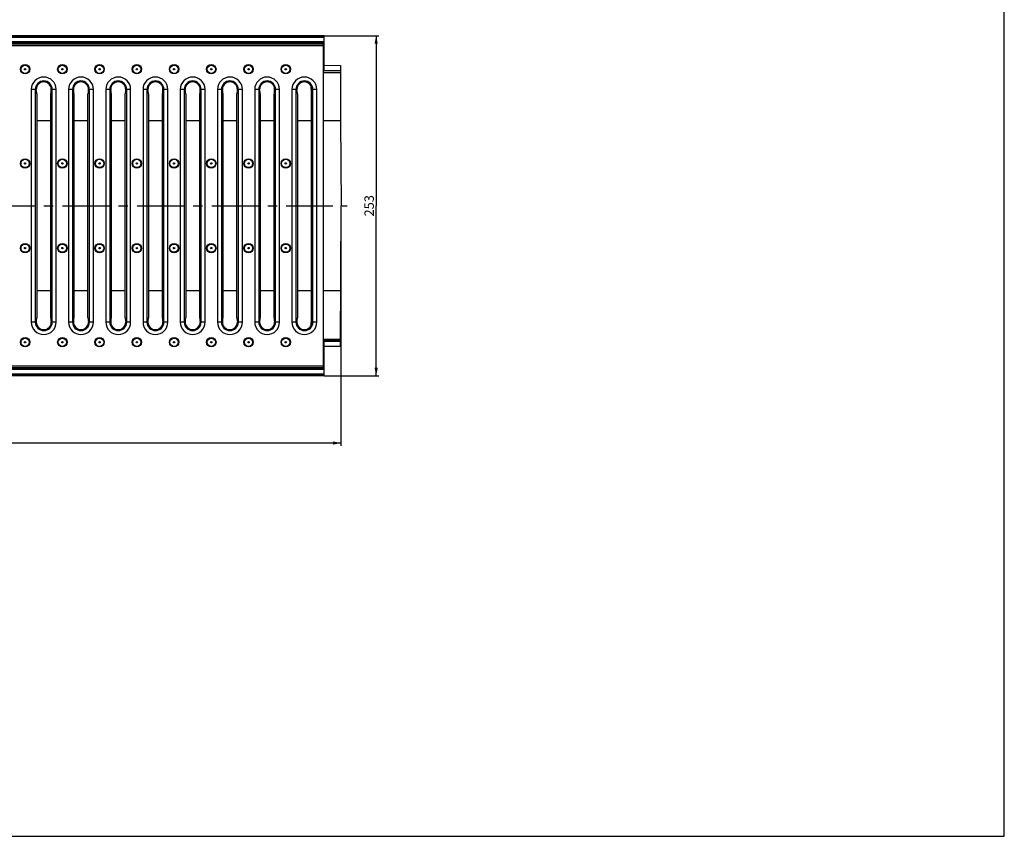
# Model space of a CAD drawing. Units: millimetres. Extents: x 0 to 1682, y 0 to 1188.
# Drawn here: x 949 to 1682, y 0 to 607 of the extents above; entities that cross this region are included whole.
import ezdxf
from ezdxf.enums import TextEntityAlignment as Align

# ---------------------------------------------------------------- set-up
doc = ezdxf.new("R2010")
doc.units = ezdxf.units.MM
doc.header["$LTSCALE"] = 92.51
doc.linetypes.add('CENTER', pattern=[0.6, 0.375, -0.075, 0.075, -0.075])
doc.layers.get('0').update_dxf_attribs({"linetype": 'CONTINUOUS'})
for name, color, linetype in [('06___PRT_ALL_SURFS', 7, 'CONTINUOUS'), ('AXIS', 7, 'CONTINUOUS'), ('DIMS', 7, 'CONTINUOUS'), ('SURFACES', 7, 'CONTINUOUS')]:
    doc.layers.add(name, color=color, linetype=linetype)
doc.styles.get("Standard").update_dxf_attribs({"font": 't-flexa.ttf'})
doc.dimstyles.new('DIMSTYLE_2', dxfattribs={"dimtxt": 7, "dimasz": 6, "dimexe": 0.18, "dimexo": 0.0625, "dimgap": 0.09, "dimtad": 1, "dimdsep": 46, "dimtxsty": 'Standard', "dimblk": '_FILLED', "dimblk1": '_FILLED', "dimblk2": '_FILLED', "dimcen": 0.09, "dimclrt": 5, "dimadec": 0, "dimazin": 0, "dimtp": 0.01, "dimtm": 0.01, "dimtfac": 1, "dimtofl": 0, "dimtmove": 0, "dimatfit": 3, "dimldrblk": '_FILLED', "dimfxl": 1, "dimtolj": 1, "dimarcsym": 0})

# ---------------------------------------------------------------- blocks, each defined once
blk = doc.blocks.new('_FILLED')
at = {"color": 0, "linetype": 'ByBlock'}
blk.add_solid([(0, 0), (-1, 0.2), (-1, -0.2)], dxfattribs=at)
blk = doc.blocks.new('*D2')
at = {"layer": 'DIMS', "color": 2, "linetype": 'Continuous'}
for p, q in [((1175.96, 595.4), (1216.69, 595.4)), ((1214.69, 595.4), (1214.69, 468.9)), ((1214.69, 342.4), (1214.69, 468.9)), ((1175.96, 342.4), (1216.69, 342.4))]:
    blk.add_line(p, q, dxfattribs=at)
at = {"layer": 'DIMS', "color": 2, "linetype": 'Continuous', "xscale": 6, "yscale": 6, "zscale": 6}
for p, rotation in [((1214.69, 595.4), 90), ((1214.69, 342.4), 270)]:
    blk.add_blockref('_FILLED', p, dxfattribs=dict(at, rotation=rotation))
at = {"layer": 'DIMS', "color": 5, "linetype": 'Continuous'}
blk.add_text('253', height=7, rotation=90, dxfattribs=at).set_placement((1212.94, 468.9), align=Align.CENTER)
blk = doc.blocks.new('*D3')
at = {"layer": 'DIMS', "color": 2, "linetype": 'Continuous'}
for p, q in [((1188.51, 468.9), (1188.51, 290.48)), ((176.51, 405.67), (176.51, 290.48)), ((176.51, 292.48), (682.51, 292.48)), ((1188.51, 292.48), (682.51, 292.48))]:
    blk.add_line(p, q, dxfattribs=at)
at = {"layer": 'DIMS', "color": 2, "linetype": 'Continuous', "xscale": 6, "yscale": 6, "zscale": 6, "rotation": 180}
blk.add_blockref('_FILLED', (176.51, 292.48), dxfattribs=at)
at = {"layer": 'DIMS', "color": 2, "linetype": 'Continuous', "xscale": 6, "yscale": 6, "zscale": 6}
blk.add_blockref('_FILLED', (1188.51, 292.48), dxfattribs=at)
at = {"layer": 'DIMS', "color": 5, "linetype": 'Continuous'}
blk.add_text('1012', height=7, dxfattribs=at).set_placement((682.51, 294.23), align=Align.CENTER)

msp = doc.modelspace()

# ---------------------------------------------------------------- linework, layer by layer
at = {"color": 7, "linetype": 'Continuous'}
for p, q in [((1682, 0), (1682, 1188)), ((177.514, 589.395), (1175.514, 589.395)), ((1188.238, 532.12), (1188.514, 468.895)), ((1188.058, 364.537), (1188.514, 468.895)), ((1166.46, 385.491), (1166.461, 385.638)), ((1166.461, 385.638), (1166.464, 386.214)), ((1176.514, 368.578), (1175.514, 368.578)), ((1188.075, 368.448), (1175.514, 368.448)), ((1175.962, 342.395), (1176.075, 368.432)), ((1176.514, 368.432), (1176.075, 368.432)), ((1188.076, 368.648), (1176.514, 368.648)), ((1176.514, 368.448), (1176.514, 368.648)), ((1176.514, 368.232), (1176.514, 368.432)), ((1176.514, 368.37), (1188.075, 368.37)), ((1176.514, 368.256), (1188.075, 368.256)), ((1176.514, 368.232), (1188.074, 368.232)), ((1176.058, 364.432), (1188.058, 364.537)), ((1175.983, 347.341), (176.514, 347.341)), ((953.396, 347.393), (880.891, 347.393)), ((1175.983, 347.371), (953.418, 347.371)), ((953.646, 348.395), (953.646, 347.643)), ((953.665, 347.671), (953.665, 348.395)), ((1175.966, 343.406), (176.514, 343.406)), ((176.514, 343.376), (1175.966, 343.376)), ((1175.962, 342.395), (176.514, 342.395)), ((0, 0), (1682, 0))]:
    msp.add_line(p, q, dxfattribs=at)
at = {"color": 9, "linetype": 'Continuous'}
for p, q in [((1175.514, 587.885), (177.514, 587.885)), ((972.564, 405.67), (962.164, 405.67)), ((1000.264, 405.67), (989.864, 405.67)), ((1027.964, 405.67), (1017.564, 405.67)), ((1055.664, 405.67), (1045.264, 405.67)), ((1083.364, 405.67), (1072.964, 405.67)), ((1111.064, 405.67), (1100.664, 405.67)), ((1138.764, 405.67), (1128.364, 405.67)), ((1166.464, 405.67), (1156.064, 405.67)), ((1188.238, 405.671), (1175.514, 405.671)), ((1175.514, 369.672), (1188.081, 369.672)), ((1175.514, 368.413), (1176.075, 368.413)), ((1175.514, 366.413), (1176.066, 366.413)), ((1175.982, 347.041), (176.514, 347.041)), ((177.514, 349.905), (1175.514, 349.905)), ((880.641, 347.643), (953.646, 347.643)), ((953.396, 348.395), (953.396, 347.393)), ((953.418, 347.371), (953.396, 347.393)), ((953.666, 347.623), (953.646, 347.643)), ((1175.985, 347.671), (953.665, 347.671)), ((1175.967, 343.706), (176.514, 343.706)), ((176.514, 343.076), (1175.965, 343.076))]:
    msp.add_line(p, q, dxfattribs=at)
at = {"color": 7, "linetype": 'Continuous'}
msp.add_arc((-646.813, 395.918), 1813.303, 359.504857, 359.670508, dxfattribs=at)
at = {"color": 9, "linetype": 'Continuous'}
msp.add_arc((953.396, 347.642), 0.249, 270.010189, 359.994911, dxfattribs=at)
at = {"color": 7, "linetype": 'Continuous'}
msp.add_ellipse((953.668, 347.671), major_axis=(0, 0.3), ratio=0.0087269, start_param=-4.712389, end_param=-4.5536032, dxfattribs=at)
for points, knots in [([(1166.447, 380.307), (1166.45, 380.737), (1166.459, 382.508), (1166.468, 384.279), (1166.474, 385.62)], [0, 0, 0, 0, 0.2427632, 1, 1, 1, 1]), ([(953.418, 347.371), (953.475, 347.371), (953.606, 347.419), (953.666, 347.553), (953.666, 347.623)], [0, 0, 0, 0, 0.447124, 1, 1, 1, 1])]:
    msp.add_open_spline(points, degree=3, knots=knots, dxfattribs=at)
at = {"layer": '06___PRT_ALL_SURFS', "color": 7, "linetype": 'Continuous'}
for p, q in [((1175.962, 595.395), (176.514, 595.395)), ((176.514, 594.415), (1175.966, 594.415)), ((1175.966, 594.385), (176.514, 594.385)), ((1176.075, 569.358), (1175.962, 595.395)), ((1175.983, 590.449), (176.514, 590.449)), ((953.396, 590.397), (880.891, 590.397)), ((1175.983, 590.42), (953.418, 590.42)), ((953.646, 589.395), (953.646, 590.147)), ((953.665, 590.12), (953.665, 589.395)), ((1176.058, 573.358), (1188.058, 573.254)), ((1188.058, 573.254), (1188.238, 532.12)), ((1188.075, 569.342), (1175.514, 569.343)), ((1176.514, 569.212), (1175.514, 569.212)), ((1176.514, 569.358), (1176.075, 569.358)), ((1176.514, 569.558), (1188.074, 569.558)), ((1176.514, 569.558), (1176.514, 569.358)), ((1176.514, 569.534), (1188.075, 569.534)), ((1176.514, 569.421), (1188.075, 569.421)), ((1176.514, 569.343), (1176.514, 569.142)), ((1188.076, 569.142), (1176.514, 569.142)), ((1166.46, 552.3), (1166.461, 552.152)), ((1166.461, 552.152), (1166.464, 551.577))]:
    msp.add_line(p, q, dxfattribs=at)
at = {"layer": '06___PRT_ALL_SURFS', "color": 9, "linetype": 'Continuous'}
for p, q in [((176.514, 594.715), (1175.965, 594.715)), ((1175.967, 594.085), (176.514, 594.085)), ((1175.982, 590.749), (176.514, 590.749)), ((880.641, 590.147), (953.646, 590.147)), ((953.418, 590.42), (953.396, 590.397)), ((953.396, 589.395), (953.396, 590.397)), ((953.666, 590.167), (953.646, 590.147)), ((1175.985, 590.12), (953.665, 590.12)), ((1175.514, 571.378), (1176.066, 571.378)), ((1175.514, 569.378), (1176.075, 569.378)), ((1175.514, 568.118), (1188.081, 568.118)), ((972.564, 532.12), (962.164, 532.12)), ((1000.264, 532.121), (989.864, 532.12)), ((1027.964, 532.121), (1017.564, 532.121)), ((1055.664, 532.121), (1045.264, 532.121)), ((1083.364, 532.121), (1072.964, 532.121)), ((1111.064, 532.121), (1100.664, 532.121)), ((1138.764, 532.121), (1128.364, 532.121)), ((1166.464, 532.121), (1156.064, 532.121)), ((1188.238, 532.12), (1175.514, 532.12))]:
    msp.add_line(p, q, dxfattribs=at)
msp.add_arc((953.396, 590.148), 0.249, 0.005089, 89.989811, dxfattribs=at)
at = {"layer": '06___PRT_ALL_SURFS', "color": 7, "linetype": 'Continuous'}
msp.add_arc((-646.813, 541.872), 1813.303, 0.329492, 0.495143, dxfattribs=at)
msp.add_ellipse((953.668, 590.12), major_axis=(0, 0.3), ratio=0.0087269, start_param=1.4120105, end_param=1.5707963, dxfattribs=at)
for points, knots in [([(953.418, 590.42), (953.475, 590.419), (953.606, 590.371), (953.666, 590.237), (953.666, 590.167)], [0, 0, 0, 0, 0.447124, 1, 1, 1, 1]), ([(1166.447, 557.483), (1166.45, 557.053), (1166.459, 555.282), (1166.468, 553.511), (1166.474, 552.17)], [0, 0, 0, 0, 0.2427632, 1, 1, 1, 1])]:
    msp.add_open_spline(points, degree=3, knots=knots, dxfattribs=at)
at = {"layer": 'AXIS', "color": 2, "linetype": 'CENTER'}
msp.add_line((925.814, 468.895), (1193.172, 468.895), dxfattribs=at)
at = {"layer": 'SURFACES', "color": 7, "linetype": 'Continuous'}
for p, q in [((1175.514, 348.395), (1175.514, 589.395)), ((961.776, 554.631), (961.776, 555.395)), ((962.164, 552.149), (962.164, 385.642)), ((972.564, 385.642), (972.564, 552.149)), ((972.952, 554.631), (972.952, 555.395)), ((989.476, 554.631), (989.476, 555.395)), ((989.864, 552.149), (989.864, 385.642)), ((1000.264, 385.642), (1000.264, 552.149)), ((1000.652, 554.631), (1000.652, 555.395)), ((1017.176, 554.631), (1017.176, 555.395)), ((1017.564, 552.149), (1017.564, 385.642)), ((1027.964, 385.642), (1027.964, 552.149)), ((1028.352, 554.631), (1028.352, 555.395)), ((1044.876, 554.631), (1044.876, 555.395)), ((1045.264, 552.149), (1045.264, 385.642)), ((1055.664, 385.642), (1055.664, 552.149)), ((1056.052, 554.631), (1056.052, 555.395)), ((1072.576, 554.631), (1072.576, 555.395)), ((1072.964, 552.149), (1072.964, 385.642)), ((1083.364, 385.642), (1083.364, 552.149)), ((1083.752, 554.631), (1083.752, 555.395)), ((1100.276, 554.631), (1100.276, 555.395)), ((1100.664, 552.149), (1100.664, 385.642)), ((1111.064, 385.642), (1111.064, 552.149)), ((1111.452, 554.631), (1111.452, 555.395)), ((1127.976, 554.631), (1127.976, 555.395)), ((1128.364, 552.149), (1128.364, 385.642)), ((1138.764, 385.642), (1138.764, 552.149)), ((1139.152, 554.631), (1139.152, 555.395)), ((1155.676, 554.631), (1155.676, 555.395)), ((1156.064, 552.149), (1156.064, 385.642)), ((1166.464, 385.642), (1166.464, 552.149)), ((1166.852, 554.631), (1166.852, 555.395)), ((961.776, 383.16), (961.776, 382.395)), ((972.952, 383.16), (972.952, 382.395)), ((989.476, 383.16), (989.476, 382.395)), ((1000.652, 383.16), (1000.652, 382.395)), ((1017.176, 383.16), (1017.176, 382.395)), ((1028.352, 383.16), (1028.352, 382.395)), ((1044.876, 383.16), (1044.876, 382.395)), ((1056.052, 383.16), (1056.052, 382.395)), ((1072.576, 383.16), (1072.576, 382.395)), ((1083.752, 383.16), (1083.752, 382.395)), ((1100.276, 383.16), (1100.276, 382.395)), ((1111.452, 383.16), (1111.452, 382.395)), ((1127.976, 383.16), (1127.976, 382.395)), ((1139.152, 383.16), (1139.152, 382.395)), ((1155.676, 383.16), (1155.676, 382.395)), ((1166.852, 383.16), (1166.852, 382.395)), ((1175.514, 348.395), (177.514, 348.395))]:
    msp.add_line(p, q, dxfattribs=at)
at = {"layer": 'SURFACES', "color": 9, "linetype": 'Continuous'}
for p, q in [((961.776, 555.395), (958.112, 555.395)), ((958.112, 555.395), (958.112, 382.395)), ((961.067, 555.395), (961.067, 382.395)), ((976.615, 555.395), (972.952, 555.395)), ((973.661, 382.395), (973.661, 555.395)), ((976.615, 382.395), (976.615, 555.395)), ((989.476, 555.395), (985.812, 555.395)), ((985.812, 555.395), (985.812, 382.395)), ((988.767, 555.395), (988.767, 382.395)), ((1004.315, 555.395), (1000.652, 555.395)), ((1001.361, 382.395), (1001.361, 555.395)), ((1004.315, 382.395), (1004.315, 555.395)), ((1017.176, 555.395), (1013.512, 555.395)), ((1013.512, 555.395), (1013.512, 382.395)), ((1016.467, 555.395), (1016.467, 382.395)), ((1032.015, 555.395), (1028.352, 555.395)), ((1029.061, 382.395), (1029.061, 555.395)), ((1032.015, 382.395), (1032.015, 555.395)), ((1044.876, 555.395), (1041.212, 555.395)), ((1041.212, 555.395), (1041.212, 382.395)), ((1044.167, 555.395), (1044.167, 382.395)), ((1059.715, 555.395), (1056.052, 555.395)), ((1056.761, 382.395), (1056.761, 555.395)), ((1059.715, 382.395), (1059.715, 555.395)), ((1072.576, 555.395), (1068.912, 555.395)), ((1068.912, 555.395), (1068.912, 382.395)), ((1071.867, 555.395), (1071.867, 382.395)), ((1087.415, 555.395), (1083.752, 555.395)), ((1084.461, 382.395), (1084.461, 555.395)), ((1087.415, 382.395), (1087.415, 555.395)), ((1100.276, 555.395), (1096.612, 555.395)), ((1096.612, 555.395), (1096.612, 382.395)), ((1099.567, 555.395), (1099.567, 382.395)), ((1115.115, 555.395), (1111.452, 555.395)), ((1112.161, 382.395), (1112.161, 555.395)), ((1115.115, 382.395), (1115.115, 555.395)), ((1127.976, 555.395), (1124.312, 555.395)), ((1124.312, 555.395), (1124.312, 382.395)), ((1127.267, 555.395), (1127.267, 382.395)), ((1142.815, 555.395), (1139.152, 555.395)), ((1139.861, 382.395), (1139.861, 555.395)), ((1142.815, 382.395), (1142.815, 555.395)), ((1155.676, 555.395), (1152.012, 555.395)), ((1152.012, 555.395), (1152.012, 382.395)), ((1154.967, 555.395), (1154.967, 382.395)), ((1170.515, 555.395), (1166.852, 555.395)), ((1167.561, 382.395), (1167.561, 555.395)), ((1170.515, 382.395), (1170.515, 555.395)), ((961.776, 382.395), (958.112, 382.395)), ((976.615, 382.395), (972.952, 382.395)), ((989.476, 382.395), (985.812, 382.395)), ((1004.315, 382.395), (1000.652, 382.395)), ((1017.176, 382.395), (1013.512, 382.395)), ((1032.015, 382.395), (1028.352, 382.395)), ((1044.876, 382.395), (1041.212, 382.395)), ((1059.715, 382.395), (1056.052, 382.395)), ((1072.576, 382.395), (1068.912, 382.395)), ((1087.415, 382.395), (1083.752, 382.395)), ((1100.276, 382.395), (1096.612, 382.395)), ((1115.115, 382.395), (1111.452, 382.395)), ((1127.976, 382.395), (1124.312, 382.395)), ((1142.815, 382.395), (1139.152, 382.395)), ((1155.676, 382.395), (1152.012, 382.395)), ((1170.515, 382.395), (1166.852, 382.395))]:
    msp.add_line(p, q, dxfattribs=at)
for centre, radius in [((953.514, 570.395), 3.5), ((953.514, 570.395), 3.071), ((981.214, 570.395), 3.5), ((981.214, 570.395), 3.071), ((1008.914, 570.395), 3.5), ((1008.914, 570.395), 3.071), ((1036.614, 570.395), 3.5), ((1036.614, 570.395), 3.071), ((1064.314, 570.395), 3.5), ((1064.314, 570.395), 3.071), ((1092.014, 570.395), 3.5), ((1092.014, 570.395), 3.071), ((1119.714, 570.395), 3.5), ((1119.714, 570.395), 3.071), ((1147.414, 570.395), 3.5), ((1147.414, 570.395), 3.071), ((953.514, 570.395), 0.498), ((981.214, 570.395), 0.498), ((1008.914, 570.395), 0.498), ((1036.614, 570.395), 0.498), ((1064.314, 570.395), 0.498), ((1092.014, 570.395), 0.498), ((1119.714, 570.395), 0.498), ((1147.414, 570.395), 0.498), ((953.514, 500.395), 3.5), ((953.514, 500.395), 3.071), ((953.514, 500.395), 0.498), ((981.214, 500.395), 3.5), ((981.214, 500.395), 3.071), ((981.214, 500.395), 0.498), ((1008.914, 500.395), 3.5), ((1008.914, 500.395), 3.071), ((1008.914, 500.395), 0.498), ((1036.614, 500.395), 3.5), ((1036.614, 500.395), 3.071), ((1036.614, 500.395), 0.498), ((1064.314, 500.395), 3.5), ((1064.314, 500.395), 3.071), ((1064.314, 500.395), 0.498), ((1092.014, 500.395), 3.5), ((1092.014, 500.395), 3.071), ((1092.014, 500.395), 0.498), ((1119.714, 500.395), 3.5), ((1119.714, 500.395), 3.071), ((1119.714, 500.395), 0.498), ((1147.414, 500.395), 3.5), ((1147.414, 500.395), 3.071), ((1147.414, 500.395), 0.498), ((953.514, 437.395), 3.5), ((953.514, 437.395), 3.071), ((981.214, 437.395), 3.5), ((981.214, 437.395), 3.071), ((1008.914, 437.395), 3.5), ((1008.914, 437.395), 3.071), ((1036.614, 437.395), 3.5), ((1036.614, 437.395), 3.071), ((1064.314, 437.395), 3.5), ((1064.314, 437.395), 3.071), ((1092.014, 437.395), 3.5), ((1092.014, 437.395), 3.071), ((1119.714, 437.395), 3.5), ((1119.714, 437.395), 3.071), ((1147.414, 437.395), 3.5), ((1147.414, 437.395), 3.071), ((953.514, 437.395), 0.498), ((981.214, 437.395), 0.498), ((1008.914, 437.395), 0.498), ((1036.614, 437.395), 0.498), ((1064.314, 437.395), 0.498), ((1092.014, 437.395), 0.498), ((1119.714, 437.395), 0.498), ((1147.414, 437.395), 0.498), ((953.514, 367.395), 3.5), ((953.514, 367.395), 3.071), ((953.514, 367.395), 0.498), ((981.214, 367.395), 3.5), ((981.214, 367.395), 3.071), ((981.214, 367.395), 0.498), ((1008.914, 367.395), 3.5), ((1008.914, 367.395), 3.071), ((1008.914, 367.395), 0.498), ((1036.614, 367.395), 3.5), ((1036.614, 367.395), 3.071), ((1036.614, 367.395), 0.498), ((1064.314, 367.395), 3.5), ((1064.314, 367.395), 3.071), ((1064.314, 367.395), 0.498), ((1092.014, 367.395), 3.5), ((1092.014, 367.395), 3.071), ((1092.014, 367.395), 0.498), ((1119.714, 367.395), 3.5), ((1119.714, 367.395), 3.071), ((1119.714, 367.395), 0.498), ((1147.414, 367.395), 3.5), ((1147.414, 367.395), 3.071), ((1147.414, 367.395), 0.498)]:
    msp.add_circle(centre, radius, dxfattribs=at)
for centre, radius, start, end in [((967.364, 555.395), 9.251, 0, 180), ((995.064, 555.395), 9.251, 0, 180), ((1022.764, 555.395), 9.251, 0, 180), ((1050.464, 555.395), 9.251, 0, 180), ((1078.164, 555.395), 9.251, 0, 180), ((1105.864, 555.395), 9.251, 0, 180), ((1133.564, 555.395), 9.251, 0, 180), ((1161.264, 555.395), 9.251, 0, 180), ((967.364, 555.395), 6.297, 0, 180), ((995.064, 555.395), 6.297, 0, 180), ((1022.764, 555.395), 6.297, 0, 180), ((1050.464, 555.395), 6.297, 0, 180), ((1078.164, 555.395), 6.297, 0, 180), ((1105.864, 555.395), 6.297, 0, 180), ((1133.564, 555.395), 6.297, 0, 180), ((1161.264, 555.395), 6.297, 0, 180), ((967.364, 382.395), 9.251, 180, 360), ((967.364, 382.395), 6.297, 180, 360), ((995.064, 382.395), 9.251, 180, 360), ((995.064, 382.395), 6.297, 180, 360), ((1022.764, 382.395), 9.251, 180, 360), ((1022.764, 382.395), 6.297, 180, 360), ((1050.464, 382.395), 9.251, 180, 360), ((1050.464, 382.395), 6.297, 180, 360), ((1078.164, 382.395), 9.251, 180, 360), ((1078.164, 382.395), 6.297, 180, 360), ((1105.864, 382.395), 9.251, 180, 360), ((1105.864, 382.395), 6.297, 180, 360), ((1133.564, 382.395), 9.251, 180, 360), ((1133.564, 382.395), 6.297, 180, 360), ((1161.264, 382.395), 9.251, 180, 360), ((1161.264, 382.395), 6.297, 180, 360)]:
    msp.add_arc(centre, radius, start, end, dxfattribs=at)
at = {"layer": 'SURFACES', "color": 7, "linetype": 'Continuous'}
for centre, start, end in [((967.364, 555.395), 0, 180), ((995.064, 555.395), 0, 180), ((1022.764, 555.395), 0, 180), ((1050.464, 555.395), 0, 180), ((1078.164, 555.395), 0, 180), ((1105.864, 555.395), 0, 180), ((1133.564, 555.395), 0, 180), ((1161.264, 555.395), 0, 180), ((967.364, 382.395), 180, 360), ((995.064, 382.395), 180, 360), ((1022.764, 382.395), 180, 360), ((1050.464, 382.395), 180, 360), ((1078.164, 382.395), 180, 360), ((1105.864, 382.395), 180, 360), ((1133.564, 382.395), 180, 360), ((1161.264, 382.395), 180, 360)]:
    msp.add_arc(centre, 5.588, start, end, dxfattribs=at)
for centre, start_param, end_param in [((962.217, 554.631), -4.712389, -3.2618825), ((972.511, 554.631), -3.0213028, -1.5707963), ((989.917, 554.631), -4.712389, -3.2618825), ((1000.211, 554.631), -3.0213028, -1.5707963), ((1017.617, 554.631), -4.712389, -3.2618825), ((1027.911, 554.631), -3.0213028, -1.5707963), ((1045.317, 554.631), -4.712389, -3.2618825), ((1055.611, 554.631), -3.0213028, -1.5707963), ((1073.017, 554.631), -4.712389, -3.2618825), ((1083.311, 554.631), -3.0213028, -1.5707963), ((1100.717, 554.631), -4.712389, -3.2618825), ((1111.011, 554.631), -3.0213028, -1.5707963), ((1128.417, 554.631), -4.712389, -3.2618825), ((1138.711, 554.631), -3.0213028, -1.5707963), ((1156.117, 554.631), -4.712389, -3.2618825), ((1166.411, 554.631), -3.0213028, -1.5707963), ((962.217, 383.16), 0.1202899, 1.5707963), ((972.511, 383.16), -1.5707963, -0.1202899), ((989.917, 383.16), 0.1202899, 1.5707963), ((1000.211, 383.16), -1.5707963, -0.1202899), ((1017.617, 383.16), 0.1202899, 1.5707963), ((1027.911, 383.16), -1.5707963, -0.1202899), ((1045.317, 383.16), 0.1202899, 1.5707963), ((1055.611, 383.16), -1.5707963, -0.1202899), ((1073.017, 383.16), 0.1202899, 1.5707963), ((1083.311, 383.16), -1.5707963, -0.1202899), ((1100.717, 383.16), 0.1202899, 1.5707963), ((1111.011, 383.16), -1.5707963, -0.1202899), ((1128.417, 383.16), 0.1202899, 1.5707963), ((1138.711, 383.16), -1.5707963, -0.1202899), ((1156.117, 383.16), 0.1202899, 1.5707963), ((1166.411, 383.16), -1.5707963, -0.1202899)]:
    msp.add_ellipse(centre, major_axis=(0, 2.5), ratio=0.176327, start_param=start_param, end_param=end_param, dxfattribs=at)

# ---------------------------------------------------------------- dimensions: what is measured, and where the dimension line sits
at = {"layer": 'DIMS', "color": 2, "linetype": 'Continuous'}
dim = msp.add_linear_dim(base=(1214.694, 342.395), p1=(1175.962, 595.395), p2=(1175.962, 342.395), angle=270, dimstyle='DIMSTYLE_2', dxfattribs=at)
dim.commit()
dim.dimension.update_dxf_attribs({"geometry": '*D2', "text_midpoint": (1212.248, 463.302), "dimtype": 160})
dim = msp.add_linear_dim(base=(1188.514, 292.482), p1=(176.514, 405.667), p2=(1188.514, 468.895), dimstyle='DIMSTYLE_2', dxfattribs=at)
dim.commit()
dim.dimension.update_dxf_attribs({"geometry": '*D3', "text_midpoint": (675.01, 297.732), "dimtype": 160})

doc.saveas('drawing.dxf')
